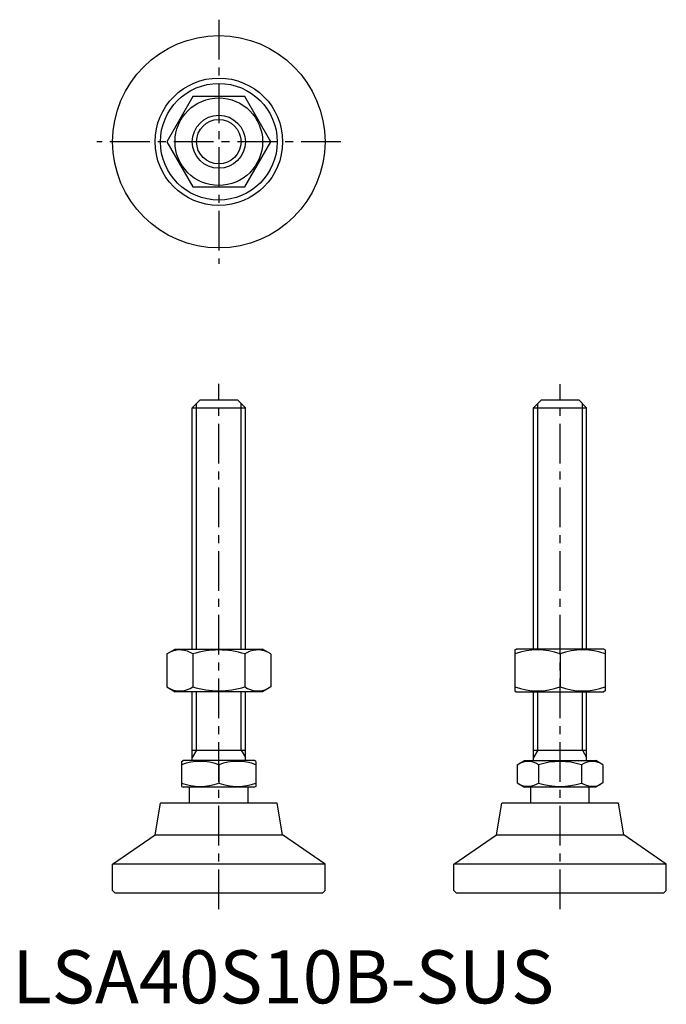
# Model space of a CAD drawing. Extents: x 1 to 123, y 0 to 185.
import ezdxf

# ---------------------------------------------------------------- set-up
doc = ezdxf.new("R2010")
doc.units = 0
doc.header["$LTSCALE"] = 6
doc.linetypes.add('CENTER', pattern=[2, 1.25, -0.25, 0.25, -0.25])
doc.layers.get('0').update_dxf_attribs({"linetype": 'CONTINUOUS'})
doc.layers.add('1', color=1, linetype='CENTER')
doc.layers.add('3', color=3, linetype='CONTINUOUS')
doc.styles.add('STANDARD1', font='txt')

msp = doc.modelspace()

# ---------------------------------------------------------------- linework, layer by layer
for p, q in [((33.97, 170.87), (29.06, 162.37)), ((43.78, 170.87), (33.97, 170.87)), ((48.69, 162.37), (43.78, 170.87)), ((29.06, 162.37), (33.97, 153.87)), ((43.78, 153.87), (48.69, 162.37)), ((33.97, 153.87), (43.78, 153.87)), ((33.88, 112.24), (35.38, 113.74)), ((35.38, 113.74), (42.38, 113.74)), ((42.38, 113.74), (43.88, 112.24)), ((98.16, 112.24), (99.66, 113.74)), ((99.66, 113.74), (106.66, 113.74)), ((106.66, 113.74), (108.16, 112.24)), ((33.88, 112.24), (43.88, 112.24)), ((33.88, 66.74), (33.88, 112.24)), ((43.88, 66.74), (43.88, 112.24)), ((98.16, 66.74), (98.16, 112.24)), ((98.16, 112.24), (108.16, 112.24)), ((108.16, 66.74), (108.16, 112.24)), ((29.06, 65.84), (30.63, 66.74)), ((29.06, 65.84), (29.06, 59.65)), ((30.63, 66.74), (47.13, 66.74)), ((33.97, 65.84), (33.97, 59.65)), ((43.78, 65.84), (43.78, 59.65)), ((48.69, 65.84), (47.13, 66.74)), ((48.69, 65.84), (48.69, 59.65)), ((94.66, 66.6), (94.91, 66.74)), ((94.66, 66.6), (94.66, 58.89)), ((111.41, 66.74), (94.91, 66.74)), ((103.16, 65.84), (103.16, 59.65)), ((111.66, 66.6), (111.41, 66.74)), ((111.66, 66.6), (111.66, 58.89)), ((29.06, 59.65), (30.63, 58.74)), ((48.69, 59.65), (47.13, 58.74)), ((47.13, 58.74), (30.63, 58.74)), ((33.88, 45.74), (33.88, 58.74)), ((43.88, 45.74), (43.88, 58.74)), ((94.66, 58.89), (94.91, 58.74)), ((94.91, 58.74), (111.41, 58.74)), ((98.16, 45.74), (98.16, 58.74)), ((108.16, 45.74), (108.16, 58.74)), ((111.66, 58.89), (111.41, 58.74)), ((33.88, 47.74), (43.88, 47.74)), ((98.16, 47.74), (108.16, 47.74)), ((31.88, 45.59), (32.15, 45.74)), ((31.88, 45.59), (31.88, 40.9)), ((45.61, 45.74), (32.15, 45.74)), ((38.88, 44.96), (38.88, 41.53)), ((45.88, 45.59), (45.61, 45.74)), ((45.88, 45.59), (45.88, 40.9)), ((95.08, 44.96), (96.43, 45.74)), ((95.08, 44.96), (95.08, 41.53)), ((96.43, 45.74), (109.89, 45.74)), ((99.12, 44.96), (99.12, 41.53)), ((107.2, 44.96), (107.2, 41.53)), ((111.24, 44.96), (109.89, 45.74)), ((111.24, 44.96), (111.24, 41.53)), ((31.88, 40.9), (32.15, 40.74)), ((45.88, 40.9), (45.61, 40.74)), ((95.08, 41.53), (96.43, 40.74)), ((111.24, 41.53), (109.89, 40.74)), ((45.61, 40.74), (32.15, 40.74)), ((33.38, 37.74), (33.38, 40.74)), ((44.38, 37.74), (44.38, 40.74)), ((109.89, 40.74), (96.43, 40.74)), ((97.66, 37.74), (97.66, 40.74)), ((108.66, 37.74), (108.66, 40.74)), ((26.87, 31.78), (27.88, 37.74)), ((49.87, 37.74), (27.88, 37.74)), ((50.88, 31.78), (49.87, 37.74)), ((91.16, 31.78), (92.17, 37.74)), ((114.16, 37.74), (92.17, 37.74)), ((115.17, 31.78), (114.16, 37.74)), ((18.88, 26.24), (26.87, 31.78)), ((26.87, 31.78), (50.88, 31.78)), ((58.88, 26.24), (50.88, 31.78)), ((83.16, 26.24), (91.16, 31.78)), ((91.16, 31.78), (115.17, 31.78)), ((123.16, 26.24), (115.17, 31.78)), ((58.88, 26.24), (18.88, 26.24)), ((18.88, 21.24), (18.88, 26.24)), ((58.88, 21.24), (58.88, 26.24)), ((123.16, 26.24), (83.16, 26.24)), ((83.16, 21.24), (83.16, 26.24)), ((123.16, 21.24), (123.16, 26.24)), ((19.38, 20.74), (18.88, 21.24)), ((58.38, 20.74), (19.38, 20.74)), ((58.38, 20.74), (58.88, 21.24)), ((83.66, 20.74), (83.16, 21.24)), ((122.66, 20.74), (83.66, 20.74)), ((122.66, 20.74), (123.16, 21.24))]:
    msp.add_line(p, q)
for radius in [20, 12.01, 11, 8.25, 5]:
    msp.add_circle((38.88, 162.37), radius)
for centre, radius, start, end in [((31.52, 62.26), 4.34, 55.6158, 115.6158), ((38.88, 50.36), 16.24, 72.412, 107.588), ((46.24, 62.26), 4.34, 64.3842, 124.3842), ((98.91, 54.32), 12.28, 69.7438, 110.2562), ((107.41, 54.32), 12.28, 69.7438, 110.2562), ((31.52, 63.23), 4.34, 244.3842, 304.3842), ((38.88, 75.13), 16.24, 252.412, 287.588), ((46.24, 63.23), 4.34, 235.6158, 295.6158), ((98.91, 71.16), 12.28, 249.7438, 290.2562), ((107.41, 71.16), 12.28, 249.7438, 290.2562), ((35.38, 35.48), 10.11, 69.7438, 110.2562), ((42.38, 35.48), 10.11, 69.7438, 110.2562), ((97.1, 42.01), 3.58, 55.6158, 115.6158), ((103.16, 32.21), 13.37, 72.412, 107.588), ((109.22, 42.01), 3.58, 64.3842, 124.3842), ((35.38, 51.01), 10.11, 249.7438, 290.2562), ((42.38, 51.01), 10.11, 249.7438, 290.2562), ((97.1, 44.48), 3.58, 244.3842, 304.3842), ((103.16, 54.27), 13.37, 252.412, 287.588), ((109.22, 44.48), 3.58, 235.6158, 295.6158)]:
    msp.add_arc(centre, radius, start, end)
at = {"layer": '1'}
for p, q in [((38.88, 185.37), (38.88, 139.37)), ((61.88, 162.37), (15.88, 162.37)), ((38.88, 17.74), (38.88, 116.74)), ((103.16, 17.74), (103.16, 116.69))]:
    msp.add_line(p, q, dxfattribs=at)
at = {"layer": '3'}
for p, q in [((34.69, 66.74), (34.69, 113.06)), ((43.06, 66.74), (43.06, 113.06)), ((98.97, 66.74), (98.97, 113.06)), ((107.35, 66.74), (107.35, 113.06)), ((34.69, 47.74), (34.69, 58.74)), ((43.06, 47.74), (43.06, 58.74)), ((98.97, 47.74), (98.97, 58.74)), ((107.35, 47.74), (107.35, 58.74)), ((34.69, 47.74), (33.88, 46.34)), ((43.06, 47.74), (43.88, 46.34)), ((98.97, 47.74), (98.16, 46.34)), ((107.35, 47.74), (108.16, 46.34))]:
    msp.add_line(p, q, dxfattribs=at)
msp.add_circle((38.88, 162.37), 4.19, dxfattribs=at)

# ---------------------------------------------------------------- texts
at = {"color": 3, "style": 'STANDARD1'}
msp.add_text('LSA40S10B-SUS', height=10, dxfattribs=at).set_placement((0, 0))

doc.saveas('drawing.dxf')
